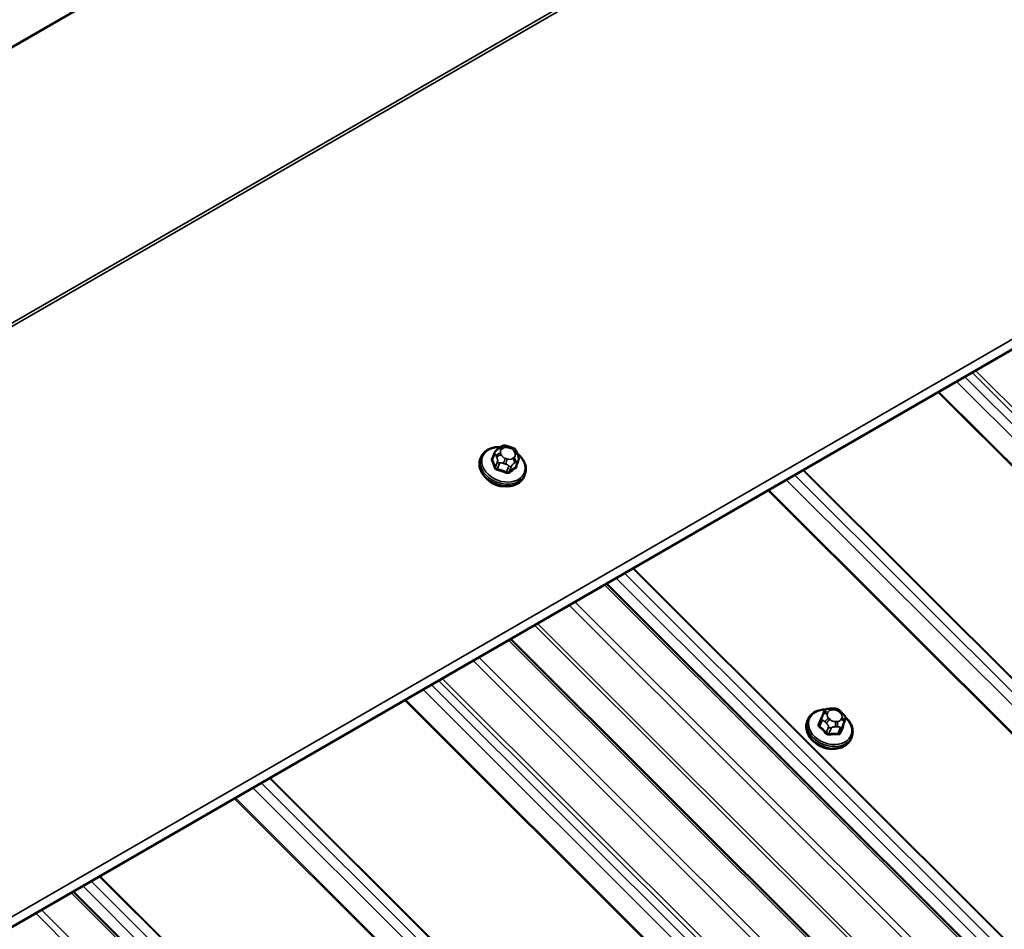
# Model space of a CAD drawing. Units: inches. Extents: x 0.6 to 33.4, y 0.6 to 21.4.
# Drawn here: x 26.5 to 27.5, y 18.5 to 19.5 of the extents above; entities that cross this region are included whole.
import ezdxf

# ---------------------------------------------------------------- set-up
doc = ezdxf.new("R2010")
doc.units = ezdxf.units.IN
doc.header["$LTSCALE"] = 2
doc.header["$MEASUREMENT"] = 0
doc.layers.add('Visible (ANSI)', color=7, linetype='Continuous', lineweight=50)
doc.layers.add('Visible Narrow (ANSI)', color=7, linetype='Continuous', lineweight=35)

msp = doc.modelspace()

# ---------------------------------------------------------------- linework, layer by layer
at = {"layer": 'Visible (ANSI)'}
for p, q in [((28.41183, 20.57753), (24.16919, 18.12804)), ((29.21337, 20.10714), (24.97073, 17.65765)), ((26.99316, 19.03468), (26.99465, 19.03574)), ((27.00367, 19.03678), (27.00585, 19.03606)), ((26.97443, 19.02524), (26.97371, 19.02336)), ((26.98893, 19.03021), (26.9866, 19.02414)), ((27.01259, 19.02998), (27.01327, 19.02821)), ((27.01403, 19.02161), (27.01169, 19.01555)), ((27.02109, 19.00727), (27.02036, 19.00538)), ((27.10764, 18.8914), (30.60783, 15.39951)), ((27.00585, 18.83264), (30.50605, 15.34075)), ((27.33708, 18.75231), (27.33772, 18.75389)), ((27.34551, 18.75878), (27.34768, 18.75884)), ((27.35609, 18.75548), (27.35762, 18.75396)), ((27.32098, 18.74692), (27.32025, 18.74504)), ((27.33552, 18.74843), (27.3332, 18.74242)), ((27.36053, 18.74673), (27.35822, 18.74072)), ((27.36764, 18.72894), (27.36691, 18.72706)), ((26.54195, 18.5648), (30.04215, 15.07291))]:
    msp.add_line(p, q, dxfattribs=at)
for centre in [(26.99504, 19.00919), (27.34159, 18.73087)]:
    msp.add_ellipse(centre, major_axis=(-0.01759, 0.00678), ratio=0.7399972, start_param=1.045132, end_param=2.0964607, dxfattribs=at)
for points, knots in [([(26.97443, 19.02524), (26.97515, 19.02709), (26.97624, 19.02879), (26.97907, 19.03174), (26.98082, 19.03298), (26.98485, 19.03491), (26.98715, 19.03558), (26.99138, 19.03616), (26.99326, 19.03622), (26.99517, 19.0361)], [1.6367223, 1.6367223, 1.6367223, 1.6367223, 1.9376761, 1.9376761, 2.2459442, 2.2459442, 2.5666178, 2.5666178, 2.8073236, 2.8073236, 2.8073236, 2.8073236]), ([(26.99465, 19.03574), (26.99508, 19.03605), (26.99552, 19.03635), (26.99632, 19.03686), (26.99667, 19.03707), (26.99731, 19.03742), (26.99759, 19.03755), (26.99812, 19.03774), (26.99835, 19.0378), (26.99908, 19.03789), (26.99957, 19.03785), (27.00053, 19.03769), (27.00099, 19.03757), (27.0022, 19.03725), (27.00294, 19.03702), (27.00367, 19.03678)], [0, 0, 0, 0, 0.04940276, 0.04940276, 0.08647546, 0.08647546, 0.11172307, 0.11172307, 0.1301749, 0.1301749, 0.16734613, 0.16734613, 0.20392943, 0.20392943, 0.26276834, 0.26276834, 0.26276834, 0.26276834]), ([(27.00585, 19.03606), (27.00716, 19.03563), (27.00848, 19.03521), (27.01002, 19.03432), (27.01037, 19.03407), (27.0109, 19.03351), (27.0111, 19.03321), (27.0114, 19.03269), (27.01152, 19.03247), (27.01193, 19.03162), (27.01219, 19.03099), (27.01249, 19.03024), (27.01254, 19.03011), (27.01259, 19.02998)], [0, 0, 0, 0, 0.10464436, 0.10464436, 0.13637791, 0.13637791, 0.16397514, 0.16397514, 0.18591507, 0.18591507, 0.24625245, 0.24625245, 0.25845345, 0.25845345, 0.25845345, 0.25845345]), ([(26.98893, 19.03021), (26.98902, 19.03044), (26.98913, 19.0307), (26.98943, 19.03126), (26.98962, 19.03157), (26.98999, 19.03203), (26.99012, 19.03218), (26.9904, 19.03248), (26.99055, 19.03262), (26.99085, 19.0329), (26.99101, 19.03304), (26.99148, 19.03343), (26.99179, 19.03367), (26.99246, 19.03418), (26.99281, 19.03444), (26.99316, 19.03468)], [0, 0, 0, 0, 0.02472497, 0.02472497, 0.05538418, 0.05538418, 0.0706962, 0.0706962, 0.08650765, 0.08650765, 0.10379733, 0.10379733, 0.13880498, 0.13880498, 0.17835334, 0.17835334, 0.17835334, 0.17835334]), ([(27.01282, 19.02937), (27.01459, 19.02799), (27.01616, 19.02644), (27.01902, 19.02283), (27.02022, 19.02073), (27.02177, 19.01645), (27.02214, 19.01427), (27.02202, 19.01046), (27.02169, 19.00881), (27.02109, 19.00727)], [3.597976, 3.597976, 3.597976, 3.597976, 3.8800763, 3.8800763, 4.2069378, 4.2069378, 4.5263321, 4.5263321, 4.7783149, 4.7783149, 4.7783149, 4.7783149]), ([(27.01327, 19.02821), (27.01356, 19.02745), (27.01384, 19.02666), (27.01415, 19.02561), (27.01422, 19.02537), (27.01433, 19.02488), (27.01438, 19.02463), (27.01445, 19.02413), (27.01446, 19.02388), (27.01446, 19.02342), (27.01444, 19.0232), (27.01436, 19.02264), (27.01427, 19.02229), (27.01412, 19.02185), (27.01407, 19.02172), (27.01403, 19.02161)], [0, 0, 0, 0, 0.073147, 0.073147, 0.09382438, 0.09382438, 0.11296766, 0.11296766, 0.1319762, 0.1319762, 0.1500513, 0.1500513, 0.18023453, 0.18023453, 0.19260582, 0.19260582, 0.19260582, 0.19260582]), ([(27.02036, 19.00538), (27.01965, 19.00354), (27.01856, 19.00184), (27.01573, 18.99889), (27.01397, 18.99765), (27.00995, 18.99571), (27.00765, 18.99505), (27.00277, 18.99438), (27.00017, 18.99439), (26.99496, 18.99508), (26.99235, 18.99577), (26.98736, 18.99775), (26.98499, 18.99905), (26.98074, 19.00213), (26.97886, 19.00391), (26.97578, 19.00779), (26.97458, 19.00989), (26.97303, 19.01418), (26.97266, 19.01636), (26.97278, 19.02017), (26.97311, 19.02182), (26.97371, 19.02336)], [4.7783149, 4.7783149, 4.7783149, 4.7783149, 5.0792688, 5.0792688, 5.3875368, 5.3875368, 5.7082104, 5.7082104, 6.0354176, 6.0354176, 6.3641441, 6.3641441, 6.6929852, 6.6929852, 7.021669, 7.021669, 7.3485304, 7.3485304, 7.6679248, 7.6679248, 7.9199076, 7.9199076, 7.9199076, 7.9199076]), ([(27.32098, 18.74692), (27.32169, 18.74877), (27.32278, 18.75046), (27.32562, 18.75342), (27.32737, 18.75466), (27.3314, 18.75659), (27.33369, 18.75725), (27.3374, 18.75776), (27.33873, 18.75785), (27.34007, 18.75784)], [1.03209, 1.03209, 1.03209, 1.03209, 1.3330439, 1.3330439, 1.6413119, 1.6413119, 1.9619855, 1.9619855, 2.1333603, 2.1333603, 2.1333603, 2.1333603]), ([(27.33772, 18.75389), (27.33802, 18.75462), (27.33831, 18.75533), (27.33854, 18.75585), (27.33856, 18.7559), (27.3386, 18.75599), (27.33861, 18.75602), (27.33863, 18.75606), (27.33864, 18.75608), (27.33867, 18.75615), (27.3387, 18.7562), (27.33877, 18.75634), (27.33883, 18.75643), (27.33895, 18.75663), (27.33902, 18.75674), (27.3393, 18.75712), (27.33951, 18.75737), (27.33992, 18.75773), (27.3401, 18.75786), (27.34059, 18.75816), (27.34093, 18.75829), (27.34162, 18.75847), (27.34196, 18.75853), (27.34282, 18.75864), (27.34333, 18.75868), (27.3444, 18.75875), (27.34496, 18.75877), (27.34551, 18.75878)], [0, 0, 0, 0, 0.08120726, 0.08120726, 0.09070634, 0.09070634, 0.09380063, 0.09380063, 0.09582409, 0.09582409, 0.09991802, 0.09991802, 0.10805836, 0.10805836, 0.11819497, 0.11819497, 0.14424023, 0.14424023, 0.16109161, 0.16109161, 0.18831256, 0.18831256, 0.21501985, 0.21501985, 0.25532443, 0.25532443, 0.2997471, 0.2997471, 0.2997471, 0.2997471]), ([(27.34768, 18.75884), (27.34894, 18.75886), (27.35018, 18.75891), (27.35162, 18.75867), (27.35181, 18.75863), (27.35217, 18.75853), (27.35234, 18.75847), (27.35278, 18.75828), (27.35303, 18.75814), (27.35351, 18.75782), (27.35374, 18.75763), (27.35455, 18.75697), (27.3551, 18.75645), (27.35579, 18.75578), (27.35594, 18.75563), (27.35609, 18.75548)], [0, 0, 0, 0, 0.100517, 0.100517, 0.11515709, 0.11515709, 0.12934257, 0.12934257, 0.15128329, 0.15128329, 0.1751403, 0.1751403, 0.23603705, 0.23603705, 0.25296352, 0.25296352, 0.25296352, 0.25296352]), ([(27.35762, 18.75396), (27.35836, 18.75322), (27.35909, 18.75246), (27.35998, 18.75137), (27.36018, 18.75111), (27.36049, 18.75061), (27.36062, 18.75037), (27.36085, 18.74979), (27.36093, 18.74944), (27.36098, 18.74876), (27.36096, 18.74843), (27.36089, 18.74787), (27.36084, 18.74763), (27.36075, 18.74734), (27.36073, 18.74727), (27.36068, 18.74712), (27.36066, 18.74707), (27.36061, 18.74692), (27.36057, 18.74683), (27.36053, 18.74673)], [0, 0, 0, 0, 0.08426042, 0.08426042, 0.1092453, 0.1092453, 0.12939627, 0.12939627, 0.15699671, 0.15699671, 0.18298248, 0.18298248, 0.20202755, 0.20202755, 0.20795532, 0.20795532, 0.21734508, 0.21734508, 0.22944646, 0.22944646, 0.22944646, 0.22944646]), ([(27.36691, 18.72706), (27.3662, 18.72521), (27.36511, 18.72351), (27.36228, 18.72056), (27.36052, 18.71932), (27.35649, 18.71739), (27.3542, 18.71672), (27.34932, 18.71605), (27.34672, 18.71606), (27.34151, 18.71675), (27.33889, 18.71744), (27.33391, 18.71943), (27.33154, 18.72072), (27.32729, 18.7238), (27.3254, 18.72559), (27.32232, 18.72947), (27.32112, 18.73157), (27.31957, 18.73585), (27.3192, 18.73803), (27.31933, 18.74184), (27.31966, 18.74349), (27.32025, 18.74504)], [4.1736827, 4.1736827, 4.1736827, 4.1736827, 4.4746365, 4.4746365, 4.7829046, 4.7829046, 5.1035781, 5.1035781, 5.4307854, 5.4307854, 5.7595119, 5.7595119, 6.0883529, 6.0883529, 6.4170367, 6.4170367, 6.7438982, 6.7438982, 7.0632925, 7.0632925, 7.3152753, 7.3152753, 7.3152753, 7.3152753]), ([(27.33552, 18.74843), (27.33554, 18.74849), (27.33557, 18.74856), (27.33565, 18.74876), (27.33571, 18.74891), (27.33581, 18.74918), (27.33587, 18.74932), (27.33597, 18.74958), (27.33603, 18.74972), (27.33616, 18.75005), (27.33623, 18.75023), (27.33643, 18.75072), (27.33655, 18.75101), (27.33681, 18.75165), (27.33695, 18.75199), (27.33708, 18.75231)], [0, 0, 0, 0, 0.00717106, 0.00717106, 0.01999121, 0.01999121, 0.03051931, 0.03051931, 0.04209284, 0.04209284, 0.05829017, 0.05829017, 0.08684301, 0.08684301, 0.12319653, 0.12319653, 0.12319653, 0.12319653]), ([(27.36082, 18.74984), (27.362, 18.74878), (27.36308, 18.74764), (27.36557, 18.74451), (27.36677, 18.74241), (27.36832, 18.73813), (27.36869, 18.73595), (27.36856, 18.73213), (27.36823, 18.73049), (27.36764, 18.72894)], [3.0730868, 3.0730868, 3.0730868, 3.0730868, 3.275444, 3.275444, 3.6023055, 3.6023055, 3.9216999, 3.9216999, 4.1736827, 4.1736827, 4.1736827, 4.1736827])]:
    msp.add_open_spline(points, degree=3, knots=knots, dxfattribs=at)
at = {"layer": 'Visible Narrow (ANSI)'}
for p, q in [((24.17089, 18.12831), (28.41353, 20.5778)), ((24.56841, 18.06587), (28.81105, 20.51536)), ((24.57151, 18.06409), (28.81415, 20.51358)), ((24.96902, 17.66751), (29.21166, 20.117)), ((31.0054, 15.60122), (27.48754, 19.11074)), ((31.0174, 15.60128), (27.49517, 19.11515)), ((31.02041, 15.60436), (27.49903, 19.11737)), ((30.99651, 15.5961), (27.47865, 19.10561)), ((30.98196, 15.57964), (27.45898, 19.09425)), ((30.98291, 15.58045), (27.4601, 19.0949)), ((26.98665, 19.02286), (26.98896, 19.02887)), ((26.99057, 19.02686), (26.99125, 19.02509)), ((26.99591, 19.02794), (26.99523, 19.02972)), ((26.99643, 19.03393), (26.99793, 19.03499)), ((27.00339, 19.03549), (27.00557, 19.03477)), ((27.00982, 19.03106), (27.0105, 19.02928)), ((26.99202, 19.02092), (26.9897, 19.01491)), ((26.99186, 19.01303), (26.99418, 19.01904)), ((26.99838, 19.01887), (27.00056, 19.01815)), ((27.00234, 19.02351), (27.00016, 19.02423)), ((27.00393, 19.01582), (27.00161, 19.00981)), ((27.00438, 19.01006), (27.0067, 19.01607)), ((27.0093, 19.02507), (27.0078, 19.02401)), ((27.00971, 19.01899), (27.01121, 19.02005)), ((27.01339, 19.0208), (27.01107, 19.0148)), ((30.82495, 15.49705), (27.30709, 19.00656)), ((30.83856, 15.4971), (27.31575, 19.01155)), ((30.83951, 15.4974), (27.31654, 19.01201)), ((30.81607, 15.49192), (27.29821, 19.00143)), ((30.80151, 15.47546), (27.27854, 18.99007)), ((30.80247, 15.47627), (27.27966, 18.99072)), ((30.64451, 15.39287), (27.12665, 18.90238)), ((30.65811, 15.39293), (27.13531, 18.90737)), ((30.65907, 15.39322), (27.1361, 18.90783)), ((30.60426, 15.39959), (27.10543, 18.89012)), ((30.63563, 15.38774), (27.11777, 18.89725)), ((30.57286, 15.38146), (27.07402, 18.87199)), ((30.56876, 15.37588), (27.06788, 18.86845)), ((30.55616, 15.33541), (27.0342, 18.849)), ((30.55411, 15.33262), (27.03113, 18.84723)), ((30.50248, 15.34083), (27.00364, 18.83136)), ((30.46697, 15.31711), (26.9661, 18.80968)), ((30.47108, 15.32269), (26.97224, 18.81323)), ((30.45172, 15.27468), (26.92949, 18.78855)), ((30.45472, 15.27776), (26.93335, 18.79078)), ((30.43083, 15.2695), (26.91297, 18.77901)), ((30.43971, 15.27462), (26.92185, 18.78414)), ((30.41627, 15.25304), (26.8933, 18.76765)), ((30.41723, 15.25385), (26.89442, 18.7683)), ((27.34175, 18.75331), (27.34239, 18.75488)), ((27.34657, 18.7573), (27.34874, 18.75735)), ((27.35423, 18.75516), (27.35576, 18.75364)), ((27.33388, 18.74012), (27.3362, 18.74613)), ((27.33927, 18.74457), (27.34079, 18.74304)), ((27.34459, 18.74719), (27.34306, 18.74871)), ((27.35225, 18.74505), (27.35008, 18.745)), ((27.35707, 18.74904), (27.35643, 18.74746)), ((27.36052, 18.7467), (27.35821, 18.74069)), ((27.35918, 18.74347), (27.35982, 18.74505)), ((27.34303, 18.73932), (27.34071, 18.73331)), ((27.3435, 18.7322), (27.34581, 18.73821)), ((27.35, 18.73938), (27.35217, 18.73943)), ((27.35552, 18.73844), (27.35321, 18.73243)), ((27.35533, 18.73365), (27.35764, 18.73966)), ((30.27287, 15.17051), (26.75006, 18.68495)), ((30.27383, 15.1708), (26.75085, 18.68541)), ((30.25039, 15.16532), (26.73253, 18.67483)), ((30.25927, 15.17045), (26.74141, 18.67996)), ((30.23583, 15.14886), (26.71285, 18.66347)), ((30.23678, 15.14967), (26.71398, 18.66412)), ((30.09243, 15.06633), (26.56962, 18.58078)), ((30.09338, 15.06662), (26.57041, 18.58123)), ((30.06994, 15.06114), (26.55208, 18.57065)), ((30.07883, 15.06627), (26.56097, 18.57578)), ((30.03858, 15.07299), (26.53974, 18.56353)), ((30.00717, 15.05486), (26.50833, 18.54539)), ((30.00307, 15.04928), (26.50219, 18.54185))]:
    msp.add_line(p, q, dxfattribs=at)
for centre, major_axis, ratio, start_param, end_param in [((26.99821, 19.01743), (0.02213, -0.00853), 0.7399972, 1.9964274, 7.43377), ((26.99696, 19.03248), (-0.00231, 0.00327), 0.6033871, 5.0942945, 6.2831853), ((27.00218, 19.03128), (0.00552, -0.00213), 0.7399972, 1.6367223, 2.6839198), ((27.00242, 19.03298), (0.00125, 0.0038), 0.0443103, 5.4490368, 6.2831853), ((27.0046, 19.03226), (0.00125, 0.0038), 0.0443103, 5.4490368, 6.2831853), ((26.99776, 19.01626), (0.02333, -0.00899), 0.7399972, 3.1415927, 6.2831853), ((26.97408, 18.98651), (-0.04282, -0.04908), 0.2972005, 4.092797, 4.106133), ((26.99173, 19.02913), (-0.0028, 0.00108), 0.7399972, 0, 0.5895247), ((26.99426, 19.0272), (-0.00373, -0.00144), 0.5590768, 4.2444806, 5.8152769), ((26.99494, 19.02543), (0.00373, 0.00144), 0.5590768, 1.1028879, 2.6736842), ((26.99547, 19.03142), (-0.00231, 0.00327), 0.6033871, 5.0942945, 6.2831853), ((27.00069, 19.03022), (-0.00552, 0.00213), 0.7399972, 5.8255125, 6.87271), ((27.00137, 19.02844), (-0.00552, 0.00213), 0.7399972, 0.5895247, 1.6367223), ((27.00436, 19.03056), (0.00552, -0.00213), 0.7399972, 0.5895247, 1.6367223), ((27.00504, 19.02878), (0.00552, -0.00213), 0.7399972, 5.8255125, 6.87271), ((27.00885, 19.02855), (0.00373, 0.00144), 0.5590768, 0, 1.1028879), ((27.00954, 19.02677), (0.00373, 0.00144), 0.5590768, 0, 1.1028879), ((26.99704, 19.01437), (0.02333, -0.00899), 0.7399972, 3.1415927, 6.2831853), ((26.98572, 19.02278), (-0.000916, -0.0004), 0.614899, 1.2694514, 2.6475499), ((26.97149, 18.97745), (0.00597, -0.06486), 0.3739483, 2.1400162, 2.2956154), ((26.98654, 19.02563), (0.000605, -0.000796), 0.5440485, 5.2671551, 5.7508381), ((26.97223, 18.97752), (-0.00606, 0.06584), 0.3739483, 5.2816089, 5.437208), ((26.98878, 19.01482), (0.000947, 0.000321), 0.4998722, 4.458642, 5.8367405), ((26.99479, 19.02117), (-0.0028, 0.00108), 0.7399972, 0.5895247, 1.6367223), ((26.9992, 19.02172), (-0.00125, -0.0038), 0.0443103, 0.7366478, 2.3074441), ((27.00138, 19.021), (0.00125, 0.0038), 0.0443103, 3.8782405, 5.4490368), ((27.00355, 19.02772), (-0.00552, 0.00213), 0.7399972, 1.6367223, 2.6839198), ((27.00454, 19.01795), (-0.0028, 0.00108), 0.7399972, 1.6367223, 2.6839198), ((26.99179, 18.97106), (-0.04346, -0.04982), 0.2972005, 3.9505339, 4.106133), ((27.00683, 19.0215), (0.00231, -0.00327), 0.6033871, 0.3819055, 1.9527018), ((27.00833, 19.02256), (0.00231, -0.00327), 0.6033871, 0.3819055, 1.9527018), ((27.01179, 19.01417), (-0.000546, 0.000838), 0.6590753, 0.4062562, 1.7843547), ((27.01261, 19.01702), (0.000947, 0.000321), 0.4998722, 3.9169739, 4.0732464), ((26.99496, 18.97961), (-0.00597, 0.06486), 0.3739483, 5.2816089, 5.2850218), ((27.01123, 19.02269), (0.0028, -0.00108), 0.7399972, 5.8255125, 6.2831853), ((26.99166, 19.01231), (-0.000264, -0.000965), 0.0133371, 1.0276562, 2.4057547), ((26.98063, 18.96947), (0.06262, -0.01793), 0.6711488, 1.4331891, 1.5887883), ((26.9808, 18.97005), (-0.06356, 0.0182), 0.6711488, 4.5747818, 4.7303809), ((27.00141, 19.00909), (0.000363, 0.000932), 0.1016897, 0.7404851, 2.1185836), ((27.0051, 19.00943), (-0.000605, 0.000796), 0.5440485, 0.3620683, 1.7401668), ((26.99237, 18.97055), (0.04282, 0.04908), 0.2972005, 0.8089412, 0.9645404), ((27.34476, 18.7391), (0.02213, -0.00853), 0.7399972, 2.0688925, 7.3530168), ((27.34078, 18.7508), (-0.0037, 0.00151), 0.6725332, 4.7261194, 6.2831853), ((27.34143, 18.75237), (-0.0037, 0.00151), 0.6725332, 4.7261194, 6.2831853), ((27.34789, 18.7527), (-0.00552, 0.00213), 0.7399972, 5.2208802, 6.2680778), ((27.34561, 18.75479), (-0.00009, 0.004), 0.3274668, 5.3834222, 6.2831853), ((27.34778, 18.75484), (-0.00009, 0.004), 0.3274668, 5.3834222, 6.2831853), ((27.35005, 18.75275), (0.00552, -0.00213), 0.7399972, 1.03209, 2.0792875), ((27.35327, 18.75265), (0.00283, 0.00283), 0.3450664, 0, 0.908242), ((27.35479, 18.75113), (0.00283, 0.00283), 0.3450664, 0, 0.908242), ((27.34358, 18.73605), (0.02333, -0.00899), 0.7399972, 3.1415927, 6.2831853), ((27.34431, 18.73793), (0.02333, -0.00899), 0.7399972, 3.1415927, 6.2831853), ((27.31796, 18.70491), (-0.0241, -0.06051), 0.0101611, 3.8969161, 4.0525152), ((27.33517, 18.74987), (-0.000925, 0.00038), 0.7280123, 1.7783162, 2.6011345), ((27.33832, 18.74736), (-0.0028, 0.00108), 0.7399972, 0, 1.03209), ((27.34209, 18.7462), (-0.00283, -0.00283), 0.3450664, 4.0498346, 5.6206309), ((27.34362, 18.74468), (0.00283, 0.00283), 0.3450664, 0.908242, 2.4790383), ((27.34724, 18.75112), (-0.00552, 0.00213), 0.7399972, 6.2680778, 7.3152753), ((27.34877, 18.7496), (-0.00552, 0.00213), 0.7399972, 1.03209, 2.0792875), ((27.34911, 18.74249), (0.00009, -0.004), 0.3274668, 0.6710332, 2.2418295), ((27.35128, 18.74254), (-0.00009, 0.004), 0.3274668, 3.8126259, 5.3834222), ((27.35094, 18.74965), (0.00552, -0.00213), 0.7399972, 5.2208802, 6.2680778), ((27.35158, 18.75122), (0.00552, -0.00213), 0.7399972, 6.2680778, 7.3152753), ((27.35546, 18.74495), (0.0037, -0.00151), 0.6725332, 0.0137304, 1.5845267), ((27.3561, 18.74653), (0.0037, -0.00151), 0.6725332, 0.0137304, 1.5845267), ((27.35774, 18.74781), (0.0028, -0.00108), 0.7399972, 6.2680778, 6.2831853), ((27.33229, 18.74283), (0.000926, -0.000377), 0.6129855, 4.9179478, 6.2686767), ((27.33318, 18.73971), (-0.000668, -0.000744), 0.401536, 1.081422, 2.4595205), ((27.32078, 18.69502), (0.03257, -0.05641), 0.5773503, 1.9293291, 2.0849282), ((27.32136, 18.69535), (-0.03306, 0.05726), 0.5773503, 5.0709217, 5.2265209), ((27.34, 18.7329), (0.000741, 0.000672), 0.2865092, 4.258315, 5.6364135), ((27.34515, 18.74054), (-0.0028, 0.00108), 0.7399972, 1.03209, 2.0792875), ((27.35626, 18.73328), (-0.000926, 0.000377), 0.6129855, 0.012861, 1.3909595), ((27.34083, 18.6958), (-0.02446, -0.06142), 0.0101611, 3.8969161, 4.0525152), ((27.35486, 18.74077), (0.0028, -0.00108), 0.7399972, 5.2208802, 6.2680778), ((27.34158, 18.6955), (0.0241, 0.06051), 0.0101611, 0.7553234, 0.9109226), ((27.35914, 18.74032), (-0.000925, 0.00038), 0.7280123, 0.0148221, 1.3929206), ((27.34372, 18.73142), (0.000074, -0.000997), 0.2689629, 3.7976395, 5.175738), ((27.33241, 18.69094), (-0.06358, -0.01813), 0.5875114, 4.2179696, 4.3735687), ((27.33259, 18.69031), (0.06264, 0.01786), 0.5875114, 1.0763769, 1.2319761), ((27.35343, 18.73165), (0.000029, 0.001), 0.3839897, 0.689681, 2.0677795)]:
    msp.add_ellipse(centre, major_axis=major_axis, ratio=ratio, start_param=start_param, end_param=end_param, dxfattribs=at)
for points, degree in [([(26.98896, 19.02887), (26.98938, 19.02995), (26.99057, 19.02686)], 2), ([(26.99125, 19.02509), (26.99244, 19.022), (26.99202, 19.02092)], 2), ([(26.99418, 19.01904), (26.9946, 19.02012), (26.99838, 19.01887)], 2), ([(27.00056, 19.01815), (27.00434, 19.0169), (27.00393, 19.01582)], 2), ([(27.0067, 19.01607), (27.00711, 19.01715), (27.00971, 19.01899)], 2), ([(27.01121, 19.02005), (27.0138, 19.02189), (27.01339, 19.0208)], 2), ([(27.3362, 18.74613), (27.33662, 18.74721), (27.33927, 18.74457)], 2), ([(27.35764, 18.73966), (27.35806, 18.74074), (27.35918, 18.74347)], 2), ([(27.35982, 18.74505), (27.36094, 18.74778), (27.36052, 18.7467)], 2), ([(27.34079, 18.74304), (27.34344, 18.7404), (27.34303, 18.73932)], 2), ([(27.34581, 18.73821), (27.34623, 18.73929), (27.35, 18.73938)], 2), ([(27.35217, 18.73943), (27.35594, 18.73952), (27.35552, 18.73844)], 2), ([(27.35822, 18.74072), (27.35821, 18.74071), (27.35821, 18.7407), (27.35821, 18.74069)], 3)]:
    msp.add_open_spline(points, degree=degree, dxfattribs=at)
for points, knots in [([(26.98649, 19.02493), (26.98637, 19.02484), (26.98627, 19.02475), (26.98587, 19.02434), (26.98566, 19.02398), (26.98548, 19.0233), (26.98546, 19.023), (26.98555, 19.0225), (26.9856, 19.02231), (26.98569, 19.02212)], [-0.10594378, -0.10594378, -0.10594378, -0.10594378, -0.09268701, -0.09268701, -0.05149278, -0.05149278, -0.01980492, -0.01980492, 0, 0, 0, 0]), ([(26.98665, 19.02286), (26.98658, 19.023), (26.98654, 19.02314), (26.98647, 19.02352), (26.98648, 19.02375), (26.98656, 19.02403), (26.98658, 19.02409), (26.9866, 19.02414)], [0, 0, 0, 0, 0.019804916, 0.019804916, 0.051492782, 0.051492782, 0.059592391, 0.059592391, 0.059592391, 0.059592391]), ([(26.99186, 19.01303), (26.99167, 19.01307), (26.99149, 19.01314), (26.99102, 19.01335), (26.99076, 19.01351), (26.99024, 19.01396), (26.99, 19.01426), (26.98978, 19.01469), (26.98974, 19.0148), (26.9897, 19.01491)], [0, 0, 0, 0, 0.01980492, 0.01980492, 0.05149278, 0.05149278, 0.09268701, 0.09268701, 0.10594378, 0.10594378, 0.10594378, 0.10594378]), ([(27.01169, 19.01555), (27.01161, 19.01532), (27.01147, 19.01513), (27.01123, 19.0149), (27.01115, 19.01485), (27.01107, 19.0148)], [0.059592391, 0.059592391, 0.059592391, 0.059592391, 0.092687007, 0.092687007, 0.105943778, 0.105943778, 0.105943778, 0.105943778]), ([(27.01137, 19.01364), (27.01148, 19.01371), (27.01158, 19.01379), (27.01196, 19.01414), (27.01216, 19.01448), (27.01234, 19.01516), (27.01236, 19.01548), (27.01229, 19.01602), (27.01224, 19.01624), (27.01217, 19.01645)], [-0.10594378, -0.10594378, -0.10594378, -0.10594378, -0.09268701, -0.09268701, -0.05149278, -0.05149278, -0.01980492, -0.01980492, 0, 0, 0, 0]), ([(26.9887, 19.01429), (26.98875, 19.01414), (26.9888, 19.01401), (26.98909, 19.01344), (26.9894, 19.01305), (26.99009, 19.01246), (26.99044, 19.01225), (26.99104, 19.01197), (26.99129, 19.01188), (26.99153, 19.01181)], [-0.10594378, -0.10594378, -0.10594378, -0.10594378, -0.09268701, -0.09268701, -0.05149278, -0.05149278, -0.01980492, -0.01980492, 0, 0, 0, 0]), ([(27.00114, 19.00864), (27.0013, 19.00858), (27.00146, 19.00853), (27.00213, 19.00834), (27.00265, 19.0083), (27.00353, 19.00839), (27.00389, 19.00849), (27.00442, 19.00873), (27.00461, 19.00885), (27.00478, 19.00898)], [-0.10594378, -0.10594378, -0.10594378, -0.10594378, -0.09268701, -0.09268701, -0.05149278, -0.05149278, -0.01980492, -0.01980492, 0, 0, 0, 0]), ([(27.00438, 19.01006), (27.00425, 19.00996), (27.00411, 19.00987), (27.0037, 19.00968), (27.00343, 19.00961), (27.00276, 19.00953), (27.00237, 19.00957), (27.00186, 19.00971), (27.00173, 19.00976), (27.00161, 19.00981)], [0, 0, 0, 0, 0.01980492, 0.01980492, 0.05149278, 0.05149278, 0.09268701, 0.09268701, 0.10594378, 0.10594378, 0.10594378, 0.10594378]), ([(27.33627, 18.75032), (27.3362, 18.75028), (27.33613, 18.75025), (27.33578, 18.75004), (27.33554, 18.74983), (27.33525, 18.74945), (27.33515, 18.74929), (27.33509, 18.74913)], [-0.058539042, -0.058539042, -0.058539042, -0.058539042, -0.051492782, -0.051492782, -0.019804916, -0.019804916, 0, 0, 0, 0]), ([(27.33225, 18.74219), (27.3322, 18.74207), (27.33216, 18.74194), (27.33204, 18.7414), (27.33206, 18.74097), (27.33228, 18.74023), (27.33244, 18.73992), (27.33279, 18.73945), (27.33295, 18.73928), (27.33313, 18.73913)], [-0.10594378, -0.10594378, -0.10594378, -0.10594378, -0.09268701, -0.09268701, -0.05149278, -0.05149278, -0.01980492, -0.01980492, 0, 0, 0, 0]), ([(27.33388, 18.74012), (27.33375, 18.74024), (27.33363, 18.74036), (27.33336, 18.74072), (27.33323, 18.74095), (27.33306, 18.74151), (27.33305, 18.74184), (27.33314, 18.74225), (27.33317, 18.74233), (27.3332, 18.74242)], [0, 0, 0, 0, 0.01980492, 0.01980492, 0.05149278, 0.05149278, 0.09268701, 0.09268701, 0.10440524, 0.10440524, 0.10440524, 0.10440524]), ([(27.3435, 18.7322), (27.34331, 18.73218), (27.34312, 18.73218), (27.34261, 18.73223), (27.34231, 18.7323), (27.34163, 18.73256), (27.34128, 18.73277), (27.34088, 18.73312), (27.34079, 18.73321), (27.34071, 18.73331)], [0, 0, 0, 0, 0.01980492, 0.01980492, 0.05149278, 0.05149278, 0.09268701, 0.09268701, 0.10594378, 0.10594378, 0.10594378, 0.10594378]), ([(27.35533, 18.73365), (27.35527, 18.7335), (27.35519, 18.73337), (27.35495, 18.73304), (27.35476, 18.73287), (27.35426, 18.73257), (27.35392, 18.73246), (27.35344, 18.73242), (27.35333, 18.73242), (27.35321, 18.73243)], [0, 0, 0, 0, 0.01980492, 0.01980492, 0.05149278, 0.05149278, 0.09268701, 0.09268701, 0.10594378, 0.10594378, 0.10594378, 0.10594378]), ([(27.3587, 18.73972), (27.35874, 18.73983), (27.35878, 18.73995), (27.35888, 18.74044), (27.35885, 18.74084), (27.35869, 18.74139), (27.35864, 18.74153), (27.35858, 18.74166)], [-0.105943778, -0.105943778, -0.105943778, -0.105943778, -0.092687007, -0.092687007, -0.051492782, -0.051492782, -0.038454692, -0.038454692, -0.038454692, -0.038454692]), ([(27.33985, 18.73241), (27.33996, 18.73229), (27.34008, 18.73218), (27.3406, 18.73172), (27.34107, 18.73144), (27.34195, 18.7311), (27.34235, 18.73101), (27.34301, 18.73094), (27.34327, 18.73094), (27.34351, 18.73096)], [-0.10594378, -0.10594378, -0.10594378, -0.10594378, -0.09268701, -0.09268701, -0.05149278, -0.05149278, -0.01980492, -0.01980492, 0, 0, 0, 0]), ([(27.35308, 18.73118), (27.35324, 18.73118), (27.35339, 18.73118), (27.35402, 18.73124), (27.35447, 18.73138), (27.35513, 18.73178), (27.35537, 18.732), (27.35569, 18.73242), (27.35579, 18.7326), (27.35586, 18.73279)], [-0.10594378, -0.10594378, -0.10594378, -0.10594378, -0.09268701, -0.09268701, -0.05149278, -0.05149278, -0.01980492, -0.01980492, 0, 0, 0, 0])]:
    msp.add_open_spline(points, degree=3, knots=knots, dxfattribs=at)

doc.saveas('drawing.dxf')
